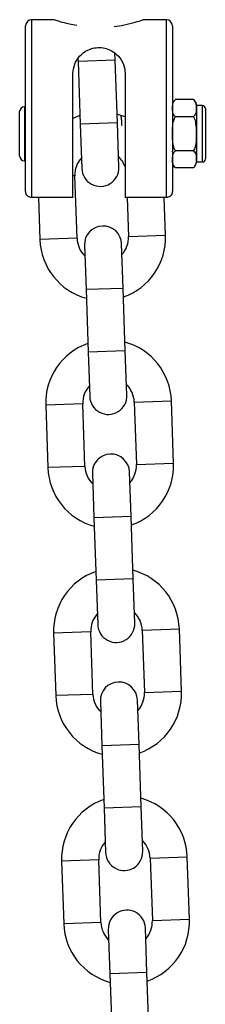
# Model space of a CAD drawing. Units: millimetres. Extents: x 72.2 to 85.8, y 11 to 28.2.
# Drawn here: x 80.3 to 80.3, y 23.7 to 23.8 of the extents above; entities that cross this region are included whole.
import ezdxf

# ---------------------------------------------------------------- set-up
doc = ezdxf.new("R2010")
doc.units = ezdxf.units.MM

# ---------------------------------------------------------------- blocks, each defined once
blk = doc.blocks.new('K137_A')
at = {"color": 7, "linetype": 'Continuous', "lineweight": 25}
for p, q in [((7.758194600207787, 14.91323472890357), (7.758194600207787, 14.94077987352179)), ((7.762983217909408, 14.9417798735218), (7.759194600207792, 14.9417798735218)), ((7.759194600207792, 14.9417798735218), (7.759194600207792, 14.91214717106402)), ((7.781694600207771, 14.9417798735218), (7.777911241905457, 14.9417798735218)), ((7.781694600207771, 14.91214717106402), (7.781694600207771, 14.9417798735218)), ((7.782694600207776, 14.94077987352179), (7.782694600207776, 14.91323472890357)), ((7.773141875006615, 14.93501197620665), (7.773098225728489, 14.93626192799084)), ((7.766929078560679, 14.93527019707085), (7.766945651879098, 14.93479559932709)), ((7.773141875006615, 14.93501197620665), (7.766945651879098, 14.93479559932709)), ((7.766945651879098, 14.93479559932709), (7.767308606644804, 14.92440193472609)), ((7.773504829772321, 14.92461831160566), (7.773141875006615, 14.93501197620665)), ((7.766094600207794, 14.91214717106402), (7.766094600207794, 14.93279717106401)), ((7.77479460020777, 14.93279717106401), (7.77479460020777, 14.91214717106402)), ((7.758194600207787, 14.9272798735218), (7.75799460020778, 14.9272798735218)), ((7.75799460020778, 14.9272798735218), (7.75799460020778, 14.91827987352181)), ((7.786194600207779, 14.92846677367334), (7.783194600207793, 14.92846677367334)), ((7.786255181252073, 14.92841790545489), (7.786197252388178, 14.92846476063468)), ((7.787694600207772, 14.9274798735218), (7.786694600207767, 14.9274798735218)), ((7.786694600207767, 14.9274798735218), (7.786694600207767, 14.9180798735218)), ((7.787694600207772, 14.9180798735218), (7.787694600207772, 14.9274798735218)), ((7.757194600207782, 14.91907987352181), (7.757194600207782, 14.9264798735218)), ((7.767258632346682, 14.92583301138478), (7.766094600207794, 14.92534813026145)), ((7.77479460020777, 14.92558698704408), (7.773436100815928, 14.92605445526553)), ((7.786194600207779, 14.92562332359756), (7.783194600207793, 14.92562332359756)), ((7.788194600207788, 14.92697987352182), (7.788194600207788, 14.91857987352179)), ((7.773504829772321, 14.92461831160566), (7.767308606644804, 14.92440193472609)), ((7.767308606644804, 14.92440193472609), (7.767566862920404, 14.91700644260615)), ((7.773763086047921, 14.91722281948572), (7.773504829772321, 14.92461831160566)), ((7.782626692692247, 14.91979388357157), (7.782694600207776, 14.91991098899291)), ((7.786194600207779, 14.91993642344605), (7.783194600207793, 14.91993642344605)), ((7.786626692692238, 14.91979388357157), (7.786694600207767, 14.91991098899291)), ((7.75799460020778, 14.91827987352181), (7.758194600207787, 14.91827987352181)), ((7.786694600207767, 14.9180798735218), (7.787694600207772, 14.9180798735218)), ((7.766409473323648, 14.91576529421769), (7.766094600207794, 14.91575429860617)), ((7.766772428089354, 14.9053716296167), (7.766409473323648, 14.91576529421769)), ((7.783134019163498, 14.91714184158874), (7.783191948027394, 14.91709498640893)), ((7.786194600207779, 14.91709297337027), (7.783194600207793, 14.91709297337027)), ((7.766094600207794, 14.91214717106402), (7.759194600207792, 14.91214717106402)), ((7.760332041793646, 14.91214717106402), (7.760576204961836, 14.90515525273713)), ((7.781694600207771, 14.91214717106402), (7.77479460020777, 14.91214717106402)), ((7.775141063049261, 14.91214717106402), (7.775367189201717, 14.90567176528833)), ((7.781563412329234, 14.9058881421679), (7.781344842223916, 14.91214717106402)), ((7.775367189201717, 14.90567176528833), (7.781563412329234, 14.9058881421679)), ((7.766772428089354, 14.9053716296167), (7.760576204961836, 14.90515525273713)), ((7.768013576478182, 14.90421424002031), (7.768271832753783, 14.89681874790037)), ((7.7744680558813, 14.89703512477993), (7.7742097996057, 14.90443061689987)), ((7.7744680558813, 14.89703512477993), (7.768271832753783, 14.89681874790037)), ((7.768271832753783, 14.89681874790037), (7.768634787519488, 14.88642508329937)), ((7.774831010647006, 14.88664146017894), (7.7744680558813, 14.89703512477993)), ((7.774831010647006, 14.88664146017894), (7.768634787519488, 14.88642508329937)), ((7.768634787519488, 14.88642508329937), (7.768893043795089, 14.87902959117943)), ((7.775089266922606, 14.879245968059), (7.774831010647006, 14.88664146017894)), ((7.776330415310696, 14.87808857846261), (7.782526638438213, 14.87830495534214)), ((7.776330415310696, 14.87808857846261), (7.776693370076401, 14.86769491386161)), ((7.782889593203947, 14.86791129074115), (7.782526638438213, 14.87830495534214)), ((7.767735654198333, 14.87778844279097), (7.761539431070815, 14.87757206591141)), ((7.761539431070815, 14.87757206591141), (7.761902385836521, 14.86717840131041)), ((7.768098608964038, 14.86739477818995), (7.767735654198333, 14.87778844279097)), ((7.768098608964038, 14.86739477818995), (7.761902385836521, 14.86717840131041)), ((7.776693370076401, 14.86769491386161), (7.782889593203947, 14.86791129074115)), ((7.769339757352896, 14.86623738859359), (7.769598013628496, 14.85884189647365)), ((7.775794236756013, 14.85905827335321), (7.775535980480413, 14.86645376547315)), ((7.775794236756013, 14.85905827335321), (7.769598013628496, 14.85884189647365)), ((7.769598013628496, 14.85884189647365), (7.769960968394201, 14.84844823187265)), ((7.776157191521719, 14.84866460875222), (7.775794236756013, 14.85905827335321)), ((7.776157191521719, 14.84866460875222), (7.769960968394201, 14.84844823187265)), ((7.769960968394201, 14.84844823187265), (7.770219224669802, 14.84105273975271)), ((7.776415447797319, 14.84126911663228), (7.776157191521719, 14.84866460875222)), ((7.777656596185409, 14.84011172703589), (7.783852819312926, 14.84032810391543)), ((7.784215774078632, 14.82993443931443), (7.783852819312926, 14.84032810391543)), ((7.769061835073046, 14.83981159136422), (7.762865611945529, 14.83959521448469)), ((7.762865611945529, 14.83959521448469), (7.763228566711234, 14.82920154988369)), ((7.769424789838752, 14.82941792676323), (7.769061835073046, 14.83981159136422)), ((7.777656596185409, 14.84011172703589), (7.778019550951115, 14.82971806243489)), ((7.769424789838752, 14.82941792676323), (7.763228566711234, 14.82920154988369)), ((7.778019550951115, 14.82971806243489), (7.784215774078632, 14.82993443931443)), ((7.77066593822758, 14.82826053716687), (7.770924194503181, 14.82086504504693)), ((7.777120417630698, 14.82108142192649), (7.776862161355098, 14.82847691404643)), ((7.777120417630698, 14.82108142192649), (7.770924194503181, 14.82086504504693)), ((7.770924194503181, 14.82086504504693), (7.771287149268886, 14.81047138044593)), ((7.777483372396404, 14.8106877573255), (7.777120417630698, 14.82108142192649)), ((7.777483372396404, 14.8106877573255), (7.771287149268886, 14.81047138044593)), ((7.771287149268886, 14.81047138044593), (7.771545405544487, 14.80307588832599)), ((7.777741628672004, 14.80329226520556), (7.777483372396404, 14.8106877573255)), ((7.770388015947731, 14.8018347399375), (7.764191792820213, 14.80161836305797)), ((7.764191792820213, 14.80161836305797), (7.764554747585919, 14.79122469845694)), ((7.770750970713436, 14.79144107533651), (7.770388015947731, 14.8018347399375)), ((7.778982777060094, 14.80213487560914), (7.785179000187611, 14.80235125248871)), ((7.778982777060094, 14.80213487560914), (7.779345731825799, 14.79174121100814)), ((7.785541954953317, 14.79195758788771), (7.785179000187611, 14.80235125248871)), ((7.770750970713436, 14.79144107533651), (7.764554747585919, 14.79122469845694)), ((7.779345731825799, 14.79174121100814), (7.785541954953317, 14.79195758788771)), ((7.771992119102293, 14.79028368574015), (7.772250375377865, 14.78288819362021)), ((7.778446598505383, 14.78310457049975), (7.778188342229811, 14.79050006261969)), ((7.778446598505383, 14.78310457049975), (7.772250375377865, 14.78288819362021)), ((7.772250375377865, 14.78288819362021), (7.772613330143571, 14.77249452901921)), ((7.778809553271088, 14.77271090589875), (7.778446598505383, 14.78310457049975))]:
    blk.add_line(p, q, dxfattribs=at)
for centre, radius, start, end in [((7.759194600207792, 14.94077987352179), 0.001000000000001819, 90, 180), ((7.781694600207771, 14.94077987352179), 0.001, 0, 90), ((7.75799460020778, 14.9264798735218), 0.0008000000000010914, 90, 180), ((7.783955738048064, 14.92746122017385), 0.001261137840285746, 127.2640391952915, 180), ((7.785433462367479, 14.92746122017385), 0.00126113784028712, 0, 33.62020442081323), ((7.787694600207772, 14.92697987352182), 0.000500000000001819, 0, 90), ((7.75799460020778, 14.91907987352181), 0.0008000000000010914, 180, 270), ((7.77070685387983, 14.91591536205351), 0.004300000000001433, 18.0773116180941, 45.86866433605391), ((7.77070685387983, 14.91591536205351), 0.004299999999999337, 138.1313356495497, 181.9999999999688), ((7.783955738048064, 14.91809852686976), 0.001261137840285641, 180, 213.6202044207684), ((7.785433462367479, 14.91809852686976), 0.00126113784028712, 307.2640391971149, 0), ((7.787694600207772, 14.91857987352179), 0.000500000000001819, 270, 0), ((7.770664974484163, 14.91711463104593), 0.003099999999999506, 182.0000000000787, 2.000000000078688), ((7.771111688041941, 14.90432242846009), 0.003100000000001387, 2.000000000077594, 182.0000000000776), ((7.771069808645535, 14.90552169745251), 0.01050000000000029, 289.1718151513258, 2.000000000033485), ((7.771069808645535, 14.90552169745251), 0.01050000000000017, 182.0000000000335, 254.8281848528583), ((7.771069808645535, 14.90552169745251), 0.004299999999999337, 181.9999999999688, 225.8686643507761), ((7.771069808645535, 14.90552169745251), 0.004300000000001219, 318.1313356639972, 1.99999999996805), ((7.772033034754514, 14.87793851062679), 0.01050000000000019, 109.1718151470985, 182.0000000000335), ((7.772033034754514, 14.87793851062679), 0.01050000000000087, 1.999999999878009, 74.82818484852001), ((7.772033034754514, 14.87793851062679), 0.004299999999999502, 138.1313356495497, 181.9999999999688), ((7.772033034754514, 14.87793851062679), 0.004300000000001154, 1.99999999996805, 45.86866433602893), ((7.771991155358847, 14.87913777961921), 0.003100000000001324, 182.0000000000776, 2.000000000077594), ((7.772437868916654, 14.86634557703337), 0.003099999999999569, 2.000000000078688, 182.0000000000787), ((7.77239598952022, 14.86754484602579), 0.01050000000000017, 182.0000000000335, 254.8281848529969), ((7.77239598952022, 14.86754484602579), 0.004299999999999337, 182.0000000003479, 225.8686643507761), ((7.77239598952022, 14.86754484602579), 0.004300000000000376, 318.1313356637298, 1.999999999968597), ((7.77239598952022, 14.86754484602579), 0.01050000000000023, 289.1718151515097, 1.999999999878374), ((7.773359215629227, 14.83996165920004), 0.01050000000000039, 2.000000000033485, 74.82818484867985), ((7.773359215629227, 14.83996165920004), 0.01049999999999907, 109.1718151470588, 181.9999999998784), ((7.773359215629227, 14.83996165920004), 0.004299999999999502, 138.1313356495497, 181.9999999999688), ((7.773359215629227, 14.83996165920004), 0.00430000000000101, 2.000000000346806, 45.86866433630519), ((7.773317336233561, 14.84116092819249), 0.003099999999999506, 182.0000000000787, 2.000000000078688), ((7.773764049791339, 14.82836872560665), 0.003100000000001324, 2.000000000077594, 182.0000000000776), ((7.773722170394933, 14.82956799459905), 0.01050000000000023, 181.9999999998784, 254.8281848528583), ((7.773722170394933, 14.82956799459905), 0.004299999999999337, 181.9999999999688, 225.8686643502655), ((7.773722170394933, 14.82956799459905), 0.004300000000001219, 318.1313356639972, 2.000000000346806), ((7.773722170394933, 14.82956799459905), 0.01050000000000046, 289.1718151513656, 2.000000000033485), ((7.774685396503912, 14.80198480777332), 0.01050000000000017, 109.1718151470556, 181.9999999998784), ((7.774685396503912, 14.80198480777332), 0.01050000000000039, 2.000000000033485, 74.82818484867985), ((7.774685396503912, 14.80198480777332), 0.004300000000001154, 138.1313356492471, 181.9999999999681), ((7.774685396503912, 14.80198480777332), 0.004299999999999337, 1.999999999968779, 45.86866433602095), ((7.774643517108245, 14.80318407676577), 0.003099999999999569, 182.0000000000787, 2.000000000078688), ((7.775090230666052, 14.79039187417993), 0.003099999999999506, 1.999999999553205, 182.0000000000787), ((7.775048351269618, 14.79159114317233), 0.01050000000000023, 182.0000000000335, 254.8281848528583), ((7.775048351269618, 14.79159114317233), 0.004300000000000574, 181.9999999999686, 225.8686643504828), ((7.775048351269618, 14.79159114317233), 0.004300000000000376, 318.1313356640148, 1.999999999968597), ((7.775048351269618, 14.79159114317233), 0.01049999999999987, 289.1718151513688, 2.000000000033485)]:
    blk.add_arc(centre, radius, start, end, dxfattribs=at)
for points, knots in [([(7.766736443502765, 14.94078654338048), (7.766318104712099, 14.94086157375486), (7.765232035104532, 14.94105636374579), (7.763954608664278, 14.94144446493442), (7.763058776313414, 14.94173881811676), (7.763005230779413, 14.94175849264059), (7.762983217909408, 14.94176658094793)], [0, 0, 0, 0, 0.1980653952144142, 0.5142071709527843, 0.8002878375079728, 1, 1, 1, 1]), ([(7.777911241905457, 14.94176845128089), (7.77787654043135, 14.94175609908311), (7.777837826660175, 14.94174231868413), (7.77736491230516, 14.94158352431759), (7.776493159881397, 14.9413059017827), (7.774822876825965, 14.94085475264433), (7.773522155580707, 14.94067124848647), (7.772947082009409, 14.94059011781238)], [0, 0, 0, 0, 0.2053720541641458, 0.229117837541012, 0.5042580908904887, 0.7808230847625403, 1, 1, 1, 1]), ([(7.766094600207794, 14.93279717106401), (7.766154733518817, 14.93333598410575), (7.766274822492164, 14.9344120184017), (7.767150007011622, 14.93577873438525), (7.768321259516568, 14.9366905370978), (7.769655668137915, 14.93713140328128), (7.770840865495529, 14.9371802104867), (7.772040383305182, 14.93690466977708), (7.77322861109144, 14.9362486288307), (7.774234440613043, 14.93511869060217), (7.774737161530879, 14.93386383515269), (7.774781006398229, 14.93304961470054), (7.77479460020777, 14.93279717106401)], [0, 0, 0, 0, 0.1197359632626388, 0.239118196760338, 0.3676323643779752, 0.4478435276733456, 0.5285172948496643, 0.6002774906187296, 0.6968873026018738, 0.8199939121537959, 0.9441903095234326, 1, 1, 1, 1]), ([(7.783194600207793, 14.92562332359756), (7.783099417681001, 14.9257192299057), (7.782714870297667, 14.9261067014416), (7.782724148064688, 14.92687459653573), (7.782716178388029, 14.92766623702963), (7.78290754260118, 14.92821119432131), (7.783133461645491, 14.92841233946299), (7.783194600207793, 14.92846677367334)], [0, 0, 0, 0, 0.1096232560507199, 0.4428894429782446, 0.763104733601082, 0.9358910354593037, 1, 1, 1, 1]), ([(7.786194600207779, 14.92846677367334), (7.786289782734542, 14.92837086736517), (7.786674330117876, 14.9279833958293), (7.786665052350884, 14.92721550073514), (7.786673022027543, 14.92642386024127), (7.786481657814363, 14.92587890294956), (7.78625573877008, 14.92567775780788), (7.786194600207779, 14.92562332359756)], [0, 0, 0, 0, 0.109623256050308, 0.4428894429764256, 0.7631047336006134, 0.9358910354592797, 0.9999999999999999, 0.9999999999999999, 0.9999999999999999, 0.9999999999999999]), ([(7.774288387110374, 14.92408350651792), (7.774280418118678, 14.92422010656321), (7.774256042335509, 14.92463794274758), (7.774217448940277, 14.92517974149047), (7.774168021130635, 14.92563832524033), (7.774138534460604, 14.92571703407538), (7.774124995354924, 14.92575317404081)], [0, 0, 0, 0, 0.144044841264407, 0.4406085423609545, 0.7431496993133783, 1, 1, 1, 1]), ([(7.783194600207793, 14.91993642344605), (7.783149874041669, 14.92001245797141), (7.782949729849264, 14.92035270329066), (7.782732088361513, 14.92131992075525), (7.782716443137048, 14.92263255027862), (7.782715323900732, 14.92405487983595), (7.782869387119604, 14.92504225321204), (7.783135390196662, 14.92551753085661), (7.783194600207793, 14.92562332359756)], [0, 0, 0, 0, 0.04530023370842008, 0.2027130755215634, 0.499875806670408, 0.7204540784731109, 0.9377754674604579, 1, 1, 1, 1]), ([(7.786194600207779, 14.92562332359756), (7.786239326373902, 14.9255472890722), (7.786439470566279, 14.92520704375295), (7.78665711205403, 14.92423982628836), (7.786672757278524, 14.92292719676499), (7.78667387651484, 14.92150486720766), (7.786519813295968, 14.92051749383157), (7.786253810218909, 14.920042216187), (7.786194600207779, 14.91993642344605)], [0, 0, 0, 0, 0.0453002337084201, 0.2027130755215681, 0.4998758066704079, 0.7204540784731108, 0.9377754674604579, 1, 1, 1, 1]), ([(7.783194600207793, 14.91709297337027), (7.783099417681001, 14.91718887967843), (7.782714870297696, 14.91757635121431), (7.782724148064688, 14.91834424630846), (7.782716178388029, 14.91913588680234), (7.78290754260118, 14.91968084409405), (7.783133461645491, 14.91988198923573), (7.783194600207793, 14.91993642344605)], [0, 0, 0, 0, 0.1096232560502938, 0.4428894429764206, 0.763104733600612, 0.9358910354592802, 1, 1, 1, 1]), ([(7.786194600207779, 14.91993642344605), (7.786289782734542, 14.91984051713791), (7.786674330117876, 14.91945304560201), (7.786665052350884, 14.91868515050788), (7.786673022027543, 14.91789351001398), (7.786481657814363, 14.9173485527223), (7.78625573877008, 14.91714740758061), (7.786194600207779, 14.91709297337027)], [0, 0, 0, 0, 0.10962325605072, 0.4428894429782446, 0.7631047336010828, 0.9358910354593042, 1, 1, 1, 1]), ([(7.759194600207792, 14.91214717106402), (7.759090952759806, 14.91215747157239), (7.758883837391977, 14.91217805474756), (7.758605624889697, 14.91233621800731), (7.758378903735831, 14.91257394956511), (7.758230455834365, 14.91288192665186), (7.758194834484783, 14.91311579724311), (7.758194604842203, 14.9132323762251), (7.758194600207787, 14.91323472890357)], [0, 0, 0, 0, 0.1871135018479139, 0.3739029037238586, 0.5692789690987332, 0.7847522254644618, 0.9956560882764446, 1, 1, 1, 1]), ([(7.782694600207776, 14.91323472890357), (7.782694595573361, 14.9132323762251), (7.78269436593078, 14.91311579724311), (7.782658744581198, 14.91288192665186), (7.782510296679703, 14.91257394956511), (7.782283575525867, 14.91233621800731), (7.782005363023586, 14.91217805474756), (7.781798247655757, 14.91215747157239), (7.781694600207771, 14.91214717106402)], [0, 0, 0, 0, 0.004343911723555452, 0.2152477745355383, 0.4307210309012668, 0.6260970962761414, 0.8128864981520861, 1, 1, 1, 1])]:
    blk.add_open_spline(points, degree=3, knots=knots, dxfattribs=at)

msp = doc.modelspace()

# ---------------------------------------------------------------- block references
msp.add_blockref('K137_A', (72.50827404605096, 8.873670231504057))

doc.saveas('drawing.dxf')
